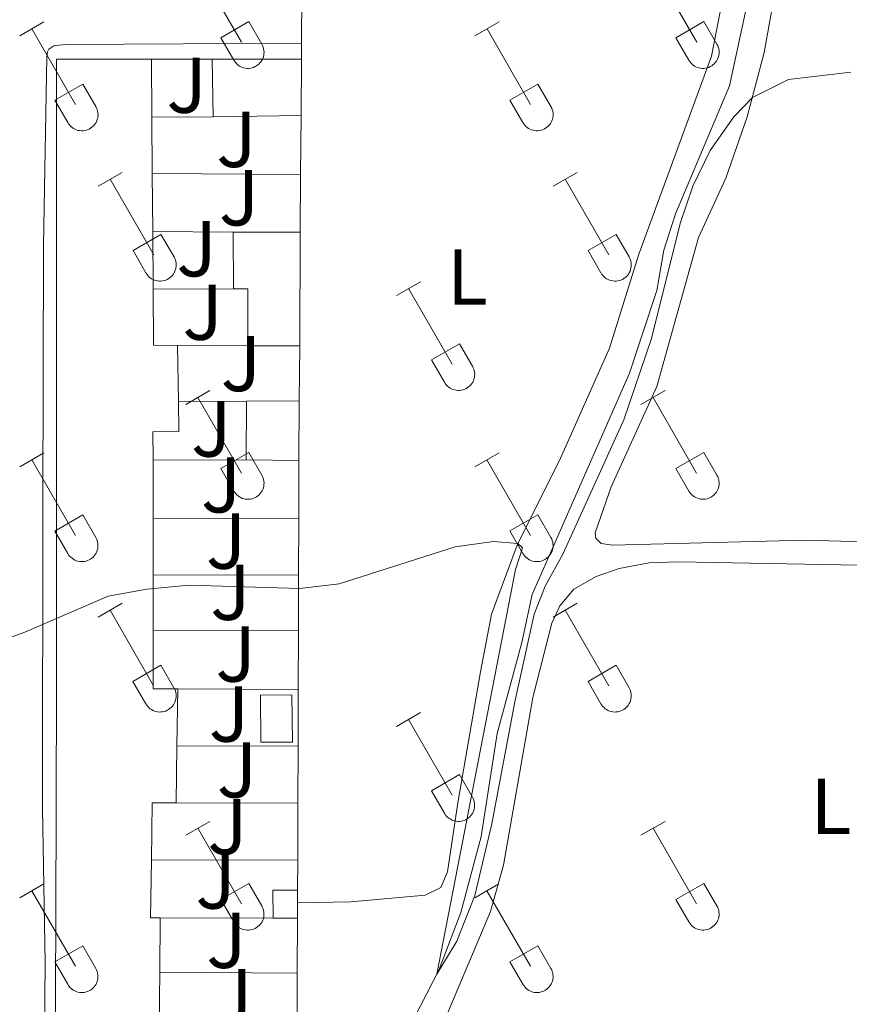
# Model space of a CAD drawing. Units: metres. Extents: x 611322 to 615824, y 4645639 to 4648680.
# Drawn here: x 613106 to 613211, y 4647941 to 4648066 of the extents above; entities that cross this region are included whole.
import ezdxf
from ezdxf.enums import TextEntityAlignment as Align

# ---------------------------------------------------------------- set-up
doc = ezdxf.new("R2010")
doc.units = ezdxf.units.M
doc.header["$MEASUREMENT"] = 0
for name, color, linetype, lineweight in [('Level 13', 5, 'Continuous', 0), ('Level 15', 1, 'Continuous', 0), ('Level 16', 1, 'Continuous', 0), ('Level 21', 19, 'Continuous', 0), ('Level 26', 92, 'Continuous', 0), ('Level 36', 19, 'Continuous', 40), ('Level 37', 92, 'Continuous', 0), ('Level 5', 36, 'Continuous', 0), ('Level 52', 1, 'Continuous', 13)]:
    doc.layers.add(name, color=color, linetype=linetype, lineweight=lineweight)
doc.styles.add('Arial', font='ARIAL.TTF', dxfattribs={"height": 0.2})

msp = doc.modelspace()

# ---------------------------------------------------------------- linework, layer by layer
at = {"layer": 'Level 13', "color": 5, "linetype": 'Continuous', "lineweight": 0, "ltscale": 0.5}
msp.add_polyline3d([(613143.6, 4647911.83, 366.5), (613147.21, 4647920.6, 366.2), (613153.91, 4647934.8, 365.29), (613159.37, 4647945.36, 364.99), (613162.17, 4647952.66, 364.99), (613164.72, 4647962.28, 364.99), (613166.76, 4647975.33, 364.99), (613169.87, 4647986.85, 364.69), (613171.18, 4647992.93, 364.69), (613183.53, 4648020.94, 364.09), (613186.96, 4648031.4, 364.09), (613187.87, 4648036.51, 364.09), (613189.35, 4648041.1, 363.78), (613196.16, 4648057.33, 363.78), (613198.66, 4648068.89, 363.78), (613201.84, 4648088.64, 363.48), (613202.13, 4648092.91, 363.48)], dxfattribs=at)
at = {"layer": 'Level 15', "linetype": 'Continuous', "lineweight": 13}
for points in [[(613123.19, 4647843.22, 375.48), (613123.18, 4647842.59, 375.5), (613110.39, 4647842.99, 373.29), (613110.86, 4647952.1, 371.48), (613110.94, 4647981.07, 371.03), (613110.98, 4648060.7, 370), (613122.97, 4648060.7, 367.74)], [(613122.97, 4648060.7, 367.74), (613123.03, 4648053.34, 367.79)], [(613130.68, 4648060.7, 367.5), (613141.98, 4648060.69, 367.5)], [(613130.81, 4648053.38, 367.5), (613130.68, 4648060.7, 367.5)], [(613141.98, 4648060.69, 367.5), (613141.92, 4648053.58, 367.5)], [(613123.03, 4648053.34, 367.79), (613123.09, 4648046.22, 367.84)], [(613141.92, 4648053.58, 367.5), (613130.81, 4648053.38, 367.5)], [(613123.09, 4648046.22, 367.84), (613123.14, 4648038.9, 367.88)], [(613123.14, 4648038.9, 367.88), (613123.2, 4648031.59, 367.93)], [(613133.34, 4648038.78, 367.95), (613141.81, 4648038.79, 367.95)], [(613133.36, 4648031.64, 367.95), (613133.34, 4648038.78, 367.95)], [(613141.81, 4648038.79, 367.95), (613141.75, 4648024.41, 368.25)], [(613123.2, 4648031.59, 367.93), (613123.26, 4648024.48, 367.98), (613126.3, 4648024.46, 367.92)], [(613135.18, 4648024.43, 368.25), (613135.17, 4648031.64, 368.25), (613133.36, 4648031.64, 367.95)], [(613126.3, 4648024.46, 367.92), (613126.39, 4648017.37, 367.63)], [(613141.75, 4648024.41, 368.25), (613135.18, 4648024.43, 368.25)], [(613126.39, 4648017.37, 367.63), (613126.44, 4648013.57, 367.47), (613123.17, 4648013.52, 370.22), (613123.18, 4648009.92, 370.36)], [(613134.98, 4648009.96, 369.46), (613135, 4648017.41, 369.46)], [(613135, 4648017.41, 369.46), (613141.7, 4648017.44, 369.76)], [(613141.7, 4648017.44, 369.76), (613141.65, 4648009.89, 370.7)], [(613123.18, 4648009.92, 370.36), (613123.18, 4648002.59, 370.68)], [(613141.65, 4648009.89, 370.7), (613134.98, 4648009.96, 369.46)], [(613123.18, 4648002.59, 370.68), (613123.19, 4647995.38, 371.01)], [(613123.19, 4647995.38, 371.01), (613123.2, 4647988.39, 371.33)], [(613123.2, 4647988.39, 371.33), (613123.21, 4647980.99, 371.69), (613126.32, 4647980.98, 371.69)], [(613126.32, 4647980.98, 371.69), (613126.21, 4647973.71, 369.96)], [(613126.21, 4647973.71, 369.96), (613126.1, 4647966.55, 368.25)], [(613126.1, 4647966.55, 368.25), (613123.09, 4647966.56, 371.09), (613122.98, 4647959.31, 371.93)], [(613122.98, 4647959.31, 371.93), (613122.86, 4647951.98, 372.78), (613124.1, 4647951.98, 372.18)], [(613124.1, 4647951.98, 372.18), (613124.04, 4647945.11, 372.4)], [(613124.04, 4647945.11, 372.4), (613123.98, 4647938.38, 372.59)]]:
    msp.add_polyline3d(points, dxfattribs=at)
at = {"layer": 'Level 15', "color": 1, "linetype": 'Continuous', "lineweight": 0}
for points in [[(613136.83, 4647974.22, 367.88), (613136.78, 4647980.2, 367.91), (613140.77, 4647980.23, 367.91), (613140.83, 4647974.25, 367.88), (613136.83, 4647974.22, 367.88)], [(613138.38, 4647951.95, 368.03), (613138.34, 4647955.52, 368.03), (613141.48, 4647955.52, 368.03)], [(613141.48, 4647955.52, 367.99), (613141.48, 4647953.9, 368.01)], [(613141.48, 4647953.9, 368.01), (613141.47, 4647951.94, 368.04)], [(613141.47, 4647951.94, 368.03), (613138.38, 4647951.95, 368.03)]]:
    msp.add_polyline3d(points, dxfattribs=at)
at = {"layer": 'Level 16', "color": 1, "linetype": 'Continuous', "lineweight": 13, "ltscale": 0.5}
for points in [[(613142.04, 4648069.1, 366.17), (613141.99, 4648062.73, 366.17)], [(613141.99, 4648062.73, 366.17), (613141.98, 4648060.69, 366.17)], [(613122.97, 4648060.7, 366.26), (613130.68, 4648060.7, 366.26)], [(613130.81, 4648053.38, 366.2), (613123.03, 4648053.34, 366.2)], [(613141.92, 4648053.58, 366.2), (613141.87, 4648046.1, 366.2)], [(613141.87, 4648046.1, 366.2), (613123.09, 4648046.22, 366.2)], [(613141.87, 4648046.1, 366.2), (613141.81, 4648038.79, 366.2)], [(613133.34, 4648038.78, 366.41), (613123.14, 4648038.9, 366.38)], [(613133.36, 4648031.64, 366.35), (613123.2, 4648031.59, 366.35)], [(613135.18, 4648024.43, 366.98), (613126.3, 4648024.46, 366.98)], [(613141.75, 4648024.41, 366.5), (613141.7, 4648017.44, 366.59)], [(613126.39, 4648017.37, 366.83), (613135, 4648017.41, 366.83)], [(613134.98, 4648009.96, 366.83), (613123.18, 4648009.92, 366.83)], [(613141.65, 4648009.89, 367.32), (613141.63, 4648002.57, 367.41)], [(613141.63, 4648002.57, 367.41), (613123.18, 4648002.59, 367.44)], [(613141.63, 4648002.57, 367.41), (613141.61, 4647995.44, 367.5)], [(613141.61, 4647995.44, 367.28), (613123.19, 4647995.38, 367.28)], [(613141.61, 4647995.44, 367.5), (613141.59, 4647988.33, 367.59)], [(613141.59, 4647988.33, 367.58), (613123.2, 4647988.39, 367.55)], [(613141.59, 4647988.33, 367.59), (613141.56, 4647980.92, 367.68)], [(613141.56, 4647980.92, 367.68), (613126.32, 4647980.98, 367.65)], [(613141.56, 4647980.92, 367.68), (613141.54, 4647973.77, 367.77)], [(613141.54, 4647973.77, 367.77), (613126.21, 4647973.71, 367.77)], [(613141.54, 4647973.77, 367.77), (613141.52, 4647966.5, 367.86)], [(613141.52, 4647966.5, 367.86), (613126.1, 4647966.55, 367.86)], [(613141.52, 4647966.5, 367.86), (613141.5, 4647959.32, 367.95)], [(613141.5, 4647959.32, 367.94), (613122.98, 4647959.31, 367.79)], [(613141.5, 4647959.32, 367.95), (613141.48, 4647955.52, 367.99)], [(613138.38, 4647951.95, 368.03), (613124.1, 4647951.98, 368.03)], [(613141.47, 4647951.94, 368.04), (613141.45, 4647944.98, 368.12)], [(613141.45, 4647944.98, 368.12), (613124.04, 4647945.11, 367.82)], [(613141.45, 4647944.98, 368.12), (613141.43, 4647938.29, 368.2)]]:
    msp.add_polyline3d(points, dxfattribs=at)
at = {"layer": 'Level 21', "color": 19, "linetype": 'Continuous', "lineweight": 13}
msp.add_polyline3d([(613139.65, 4647840.98, 369.12), (613109.53, 4647841.47, 369.42), (613108.69, 4647841.91, 369.42), (613108.33, 4647842.54, 369.42), (613109.22, 4647915.87, 366.85), (613109.53, 4647946.29, 366.25), (613109.17, 4647965.85, 365.8), (613109.25, 4648004.17, 364.89), (613109.3, 4648037.16, 364.82), (613109.73, 4648061.02, 364.33), (613109.81, 4648061.62, 364.33), (613109.99, 4648061.97, 364.33), (613110.62, 4648062.4, 364.33), (613112.07, 4648062.56, 364.33), (613141.99, 4648062.73, 364.3)], dxfattribs=at)
at = {"layer": 'Level 36', "color": 32, "linetype": 'Continuous', "lineweight": 0}
for points in [[(613128.87, 4648072.42), (613134.39, 4648062.85)], [(613186.49, 4648072.42), (613192.02, 4648062.85)], [(613106.32, 4648063.65), (613109.36, 4648065.41)], [(613131.77, 4648063.41), (613135.31, 4648065.45)], [(613135.31, 4648065.45), (613136.96, 4648062.6)], [(613163.95, 4648063.65), (613166.99, 4648065.41)], [(613189.4, 4648063.41), (613192.94, 4648065.45)], [(613192.94, 4648065.45), (613194.59, 4648062.6)], [(613107.84, 4648064.53), (613113.37, 4648054.95)], [(613165.47, 4648064.53), (613170.99, 4648054.95)], [(613131.77, 4648063.41), (613133.41, 4648060.58)], [(613189.4, 4648063.41), (613191.03, 4648060.58)], [(613133.41, 4648060.58), (613133.52, 4648060.4), (613133.65, 4648060.24), (613133.79, 4648060.09), (613133.95, 4648059.95), (613134.12, 4648059.83), (613134.3, 4648059.73), (613134.5, 4648059.65), (613134.69, 4648059.59), (613134.9, 4648059.55), (613135.1, 4648059.53), (613135.31, 4648059.53), (613135.52, 4648059.56), (613135.72, 4648059.6), (613135.92, 4648059.66), (613136.11, 4648059.75), (613136.29, 4648059.85), (613136.46, 4648059.97), (613136.62, 4648060.11), (613136.76, 4648060.26), (613136.88, 4648060.42), (613136.99, 4648060.6), (613137.08, 4648060.79), (613137.15, 4648060.99), (613137.2, 4648061.19), (613137.23, 4648061.39), (613137.24, 4648061.6), (613137.22, 4648061.81), (613137.19, 4648062.01), (613137.13, 4648062.22), (613137.06, 4648062.41), (613136.96, 4648062.59)], [(613191.03, 4648060.58), (613191.14, 4648060.4), (613191.27, 4648060.24), (613191.42, 4648060.09), (613191.57, 4648059.95), (613191.74, 4648059.83), (613191.93, 4648059.73), (613192.12, 4648059.65), (613192.32, 4648059.59), (613192.52, 4648059.55), (613192.73, 4648059.53), (613192.94, 4648059.53), (613193.14, 4648059.56), (613193.35, 4648059.6), (613193.54, 4648059.66), (613193.73, 4648059.75), (613193.92, 4648059.85), (613194.08, 4648059.97), (613194.24, 4648060.11), (613194.38, 4648060.26), (613194.51, 4648060.43), (613194.62, 4648060.6), (613194.7, 4648060.79), (613194.78, 4648060.99), (613194.82, 4648061.19), (613194.85, 4648061.4), (613194.86, 4648061.6), (613194.85, 4648061.81), (613194.81, 4648062.02), (613194.76, 4648062.22), (613194.68, 4648062.41), (613194.59, 4648062.6)], [(613110.75, 4648055.51), (613114.29, 4648057.55)], [(613114.29, 4648057.55), (613115.94, 4648054.7)], [(613168.38, 4648055.51), (613171.92, 4648057.55)], [(613171.92, 4648057.55), (613173.56, 4648054.7)], [(613110.75, 4648055.51), (613112.38, 4648052.68)], [(613168.38, 4648055.51), (613170.01, 4648052.68)], [(613112.39, 4648052.68), (613112.5, 4648052.5), (613112.63, 4648052.34), (613112.77, 4648052.19), (613112.93, 4648052.05), (613113.1, 4648051.94), (613113.28, 4648051.84), (613113.47, 4648051.76), (613113.67, 4648051.69), (613113.88, 4648051.65), (613114.08, 4648051.63), (613114.29, 4648051.64), (613114.5, 4648051.66), (613114.7, 4648051.7), (613114.9, 4648051.76), (613115.09, 4648051.85), (613115.27, 4648051.95), (613115.44, 4648052.07), (613115.6, 4648052.21), (613115.74, 4648052.36), (613115.86, 4648052.53), (613115.97, 4648052.7), (613116.06, 4648052.89), (613116.13, 4648053.09), (613116.18, 4648053.29), (613116.21, 4648053.5), (613116.22, 4648053.7), (613116.2, 4648053.91), (613116.17, 4648054.12), (613116.11, 4648054.32), (613116.04, 4648054.51), (613115.94, 4648054.7)], [(613170.01, 4648052.68), (613170.12, 4648052.5), (613170.25, 4648052.34), (613170.39, 4648052.19), (613170.55, 4648052.06), (613170.72, 4648051.94), (613170.91, 4648051.84), (613171.1, 4648051.76), (613171.3, 4648051.7), (613171.5, 4648051.65), (613171.71, 4648051.63), (613171.92, 4648051.64), (613172.12, 4648051.66), (613172.32, 4648051.7), (613172.52, 4648051.77), (613172.71, 4648051.85), (613172.89, 4648051.95), (613173.06, 4648052.07), (613173.22, 4648052.21), (613173.36, 4648052.36), (613173.49, 4648052.53), (613173.6, 4648052.71), (613173.68, 4648052.89), (613173.75, 4648053.09), (613173.8, 4648053.29), (613173.83, 4648053.5), (613173.84, 4648053.71), (613173.83, 4648053.91), (613173.79, 4648054.12), (613173.74, 4648054.32), (613173.66, 4648054.51), (613173.57, 4648054.7)], [(613116.22, 4648044.62), (613119.26, 4648046.37)], [(613117.74, 4648045.49), (613123.27, 4648035.92)], [(613173.84, 4648044.62), (613176.88, 4648046.37)], [(613175.36, 4648045.49), (613180.89, 4648035.92)], [(613120.65, 4648036.48), (613124.19, 4648038.52)], [(613124.19, 4648038.52), (613125.84, 4648035.67)], [(613178.27, 4648036.48), (613181.81, 4648038.52)], [(613181.81, 4648038.52), (613183.46, 4648035.67)], [(613120.65, 4648036.48), (613122.28, 4648033.65)], [(613122.28, 4648033.64), (613122.4, 4648033.47), (613122.52, 4648033.3), (613122.67, 4648033.16), (613122.82, 4648033.02), (613123, 4648032.9), (613123.18, 4648032.8), (613123.37, 4648032.72), (613123.57, 4648032.66), (613123.77, 4648032.62), (613123.98, 4648032.6), (613124.19, 4648032.6), (613124.39, 4648032.62), (613124.6, 4648032.67), (613124.8, 4648032.73), (613124.98, 4648032.82), (613125.17, 4648032.92), (613125.34, 4648033.04), (613125.49, 4648033.18), (613125.63, 4648033.33), (613125.76, 4648033.49), (613125.87, 4648033.67), (613125.96, 4648033.86), (613126.03, 4648034.06), (613126.08, 4648034.26), (613126.1, 4648034.46), (613126.11, 4648034.67), (613126.1, 4648034.88), (613126.06, 4648035.08), (613126.01, 4648035.28), (613125.93, 4648035.48), (613125.84, 4648035.66)], [(613178.27, 4648036.48), (613179.9, 4648033.65)], [(613179.91, 4648033.65), (613180.02, 4648033.47), (613180.15, 4648033.31), (613180.29, 4648033.16), (613180.45, 4648033.02), (613180.62, 4648032.9), (613180.8, 4648032.8), (613180.99, 4648032.72), (613181.19, 4648032.66), (613181.4, 4648032.62), (613181.6, 4648032.6), (613181.81, 4648032.6), (613182.02, 4648032.62), (613182.22, 4648032.67), (613182.42, 4648032.73), (613182.61, 4648032.82), (613182.79, 4648032.92), (613182.96, 4648033.04), (613183.12, 4648033.18), (613183.26, 4648033.33), (613183.38, 4648033.5), (613183.49, 4648033.67), (613183.58, 4648033.86), (613183.65, 4648034.06), (613183.7, 4648034.26), (613183.73, 4648034.46), (613183.74, 4648034.67), (613183.72, 4648034.88), (613183.69, 4648035.08), (613183.63, 4648035.28), (613183.56, 4648035.48), (613183.46, 4648035.66)], [(613154.02, 4648030.77), (613157.06, 4648032.53)], [(613155.54, 4648031.65), (613161.06, 4648022.08)], [(613158.45, 4648022.63), (613161.98, 4648024.67)], [(613161.98, 4648024.67), (613163.63, 4648021.82)], [(613158.45, 4648022.63), (613160.08, 4648019.8)], [(613160.08, 4648019.8), (613160.19, 4648019.63), (613160.32, 4648019.46), (613160.46, 4648019.31), (613160.62, 4648019.18), (613160.79, 4648019.06), (613160.97, 4648018.96), (613161.16, 4648018.88), (613161.36, 4648018.82), (613161.57, 4648018.78), (613161.78, 4648018.76), (613161.98, 4648018.76), (613162.19, 4648018.78), (613162.39, 4648018.82), (613162.59, 4648018.89), (613162.78, 4648018.97), (613162.96, 4648019.08), (613163.13, 4648019.2), (613163.29, 4648019.33), (613163.43, 4648019.48), (613163.55, 4648019.65), (613163.66, 4648019.83), (613163.75, 4648020.02), (613163.82, 4648020.21), (613163.87, 4648020.41), (613163.9, 4648020.62), (613163.91, 4648020.83), (613163.89, 4648021.04), (613163.86, 4648021.24), (613163.8, 4648021.44), (613163.73, 4648021.63), (613163.63, 4648021.82)], [(613127.34, 4648017), (613130.39, 4648018.76)], [(613184.96, 4648017), (613188.01, 4648018.76)], [(613128.87, 4648017.88), (613134.39, 4648008.3)], [(613186.49, 4648017.88), (613192.01, 4648008.31)], [(613106.32, 4648009.1), (613109.36, 4648010.86)], [(613131.77, 4648008.86), (613135.31, 4648010.9)], [(613135.31, 4648010.9), (613136.96, 4648008.05)], [(613163.94, 4648009.1), (613166.99, 4648010.86)], [(613189.39, 4648008.86), (613192.93, 4648010.9)], [(613192.93, 4648010.9), (613194.58, 4648008.05)], [(613107.84, 4648009.98), (613113.37, 4648000.4)], [(613165.46, 4648009.98), (613170.99, 4648000.41)], [(613131.77, 4648008.86), (613133.4, 4648006.03)], [(613133.41, 4648006.03), (613133.52, 4648005.85), (613133.65, 4648005.69), (613133.79, 4648005.54), (613133.95, 4648005.4), (613134.12, 4648005.29), (613134.3, 4648005.19), (613134.49, 4648005.1), (613134.69, 4648005.04), (613134.9, 4648005), (613135.1, 4648004.98), (613135.31, 4648004.99), (613135.52, 4648005.01), (613135.72, 4648005.05), (613135.92, 4648005.12), (613136.11, 4648005.2), (613136.29, 4648005.3), (613136.46, 4648005.42), (613136.62, 4648005.56), (613136.76, 4648005.71), (613136.88, 4648005.88), (613136.99, 4648006.06), (613137.08, 4648006.24), (613137.15, 4648006.44), (613137.2, 4648006.64), (613137.23, 4648006.85), (613137.24, 4648007.06), (613137.22, 4648007.26), (613137.19, 4648007.47), (613137.13, 4648007.67), (613137.06, 4648007.86), (613136.96, 4648008.05)], [(613189.39, 4648008.86), (613191.03, 4648006.03)], [(613191.03, 4648006.03), (613191.14, 4648005.85), (613191.27, 4648005.69), (613191.41, 4648005.54), (613191.57, 4648005.4), (613191.74, 4648005.29), (613191.92, 4648005.19), (613192.12, 4648005.11), (613192.32, 4648005.04), (613192.52, 4648005), (613192.73, 4648004.98), (613192.93, 4648004.99), (613193.14, 4648005.01), (613193.34, 4648005.05), (613193.54, 4648005.12), (613193.73, 4648005.2), (613193.91, 4648005.3), (613194.08, 4648005.42), (613194.24, 4648005.56), (613194.38, 4648005.71), (613194.51, 4648005.88), (613194.61, 4648006.06), (613194.7, 4648006.24), (613194.77, 4648006.44), (613194.82, 4648006.64), (613194.85, 4648006.85), (613194.86, 4648007.06), (613194.84, 4648007.26), (613194.81, 4648007.47), (613194.76, 4648007.67), (613194.68, 4648007.86), (613194.58, 4648008.05)], [(613110.75, 4648000.96), (613114.29, 4648003)], [(613114.29, 4648003), (613115.94, 4648000.15)], [(613168.38, 4648000.97), (613171.92, 4648003.01)], [(613171.92, 4648003.01), (613173.56, 4648000.15)], [(613110.75, 4648000.96), (613112.38, 4647998.14)], [(613168.38, 4648000.97), (613170, 4647998.14)], [(613112.39, 4647998.13), (613112.5, 4647997.96), (613112.62, 4647997.79), (613112.77, 4647997.64), (613112.93, 4647997.51), (613113.1, 4647997.39), (613113.28, 4647997.29), (613113.47, 4647997.21), (613113.67, 4647997.15), (613113.88, 4647997.11), (613114.08, 4647997.09), (613114.29, 4647997.09), (613114.5, 4647997.11), (613114.7, 4647997.16), (613114.9, 4647997.22), (613115.09, 4647997.3), (613115.27, 4647997.4), (613115.44, 4647997.52), (613115.6, 4647997.66), (613115.74, 4647997.82), (613115.86, 4647997.98), (613115.97, 4647998.16), (613116.06, 4647998.35), (613116.13, 4647998.54), (613116.18, 4647998.74), (613116.21, 4647998.95), (613116.21, 4647999.16), (613116.2, 4647999.36), (613116.17, 4647999.57), (613116.11, 4647999.77), (613116.04, 4647999.96), (613115.94, 4648000.15)], [(613170.01, 4647998.13), (613170.12, 4647997.96), (613170.25, 4647997.79), (613170.39, 4647997.64), (613170.55, 4647997.51), (613170.72, 4647997.39), (613170.9, 4647997.29), (613171.1, 4647997.21), (613171.29, 4647997.15), (613171.5, 4647997.11), (613171.7, 4647997.09), (613171.91, 4647997.09), (613172.12, 4647997.11), (613172.32, 4647997.16), (613172.52, 4647997.22), (613172.71, 4647997.3), (613172.89, 4647997.41), (613173.06, 4647997.53), (613173.22, 4647997.66), (613173.36, 4647997.82), (613173.48, 4647997.98), (613173.59, 4647998.16), (613173.68, 4647998.35), (613173.75, 4647998.54), (613173.8, 4647998.74), (613173.83, 4647998.95), (613173.84, 4647999.16), (613173.82, 4647999.37), (613173.79, 4647999.57), (613173.73, 4647999.77), (613173.66, 4647999.96), (613173.56, 4648000.15)], [(613116.22, 4647990.07), (613119.26, 4647991.82)], [(613173.84, 4647990.07), (613176.88, 4647991.83)], [(613117.74, 4647990.94), (613123.26, 4647981.38)], [(613175.36, 4647990.95), (613180.89, 4647981.38)], [(613120.64, 4647981.93), (613124.18, 4647983.97)], [(613124.18, 4647983.97), (613125.83, 4647981.12)], [(613178.27, 4647981.93), (613181.81, 4647983.97)], [(613181.81, 4647983.97), (613183.46, 4647981.12)], [(613120.64, 4647981.93), (613122.28, 4647979.1)], [(613178.27, 4647981.93), (613179.9, 4647979.1)], [(613122.28, 4647979.1), (613122.39, 4647978.92), (613122.52, 4647978.76), (613122.66, 4647978.61), (613122.82, 4647978.47), (613122.99, 4647978.36), (613123.18, 4647978.26), (613123.37, 4647978.17), (613123.57, 4647978.11), (613123.77, 4647978.07), (613123.98, 4647978.05), (613124.18, 4647978.06), (613124.39, 4647978.08), (613124.6, 4647978.12), (613124.79, 4647978.18), (613124.98, 4647978.27), (613125.16, 4647978.37), (613125.33, 4647978.49), (613125.49, 4647978.63), (613125.63, 4647978.78), (613125.76, 4647978.95), (613125.86, 4647979.12), (613125.95, 4647979.31), (613126.02, 4647979.51), (613126.07, 4647979.71), (613126.1, 4647979.92), (613126.11, 4647980.12), (613126.1, 4647980.33), (613126.06, 4647980.54), (613126.01, 4647980.74), (613125.93, 4647980.93), (613125.84, 4647981.12)], [(613179.9, 4647979.1), (613180.02, 4647978.92), (613180.14, 4647978.76), (613180.29, 4647978.61), (613180.44, 4647978.47), (613180.62, 4647978.36), (613180.8, 4647978.26), (613180.99, 4647978.18), (613181.19, 4647978.11), (613181.39, 4647978.07), (613181.6, 4647978.05), (613181.81, 4647978.06), (613182.02, 4647978.08), (613182.22, 4647978.12), (613182.42, 4647978.19), (613182.61, 4647978.27), (613182.79, 4647978.37), (613182.96, 4647978.49), (613183.11, 4647978.63), (613183.26, 4647978.78), (613183.38, 4647978.95), (613183.49, 4647979.13), (613183.58, 4647979.31), (613183.65, 4647979.51), (613183.7, 4647979.71), (613183.72, 4647979.92), (613183.73, 4647980.12), (613183.72, 4647980.33), (613183.68, 4647980.54), (613183.63, 4647980.74), (613183.55, 4647980.93), (613183.46, 4647981.12)], [(613154.01, 4647976.23), (613157.05, 4647977.98)], [(613155.53, 4647977.1), (613161.06, 4647967.53)], [(613158.44, 4647968.09), (613161.98, 4647970.13)], [(613161.98, 4647970.13), (613163.63, 4647967.28)], [(613158.44, 4647968.09), (613160.07, 4647965.26)], [(613160.08, 4647965.26), (613160.19, 4647965.08), (613160.32, 4647964.92), (613160.46, 4647964.76), (613160.62, 4647964.63), (613160.79, 4647964.51), (613160.97, 4647964.41), (613161.16, 4647964.33), (613161.36, 4647964.27), (613161.57, 4647964.23), (613161.77, 4647964.21), (613161.98, 4647964.21), (613162.19, 4647964.23), (613162.39, 4647964.28), (613162.59, 4647964.34), (613162.78, 4647964.42), (613162.96, 4647964.53), (613163.13, 4647964.65), (613163.28, 4647964.78), (613163.43, 4647964.94), (613163.55, 4647965.1), (613163.66, 4647965.28), (613163.75, 4647965.47), (613163.82, 4647965.66), (613163.87, 4647965.87), (613163.9, 4647966.07), (613163.9, 4647966.28), (613163.89, 4647966.49), (613163.86, 4647966.69), (613163.8, 4647966.89), (613163.73, 4647967.09), (613163.63, 4647967.27)], [(613127.34, 4647962.45), (613130.38, 4647964.21)], [(613128.86, 4647963.33), (613134.39, 4647953.76)], [(613184.96, 4647962.45), (613188.01, 4647964.21)], [(613186.49, 4647963.33), (613192.01, 4647953.76)], [(613106.32, 4647954.55), (613109.36, 4647956.31)], [(613131.77, 4647954.31), (613135.31, 4647956.35)], [(613135.31, 4647956.35), (613136.96, 4647953.5)], [(613163.94, 4647954.55), (613166.98, 4647956.31)], [(613189.39, 4647954.31), (613192.93, 4647956.35)], [(613192.93, 4647956.35), (613194.58, 4647953.5)], [(613107.84, 4647955.43), (613113.36, 4647945.86)], [(613165.46, 4647955.43), (613170.99, 4647945.86)], [(613131.77, 4647954.31), (613133.4, 4647951.48)], [(613133.41, 4647951.48), (613133.52, 4647951.31), (613133.64, 4647951.14), (613133.79, 4647950.99), (613133.95, 4647950.86), (613134.12, 4647950.74), (613134.3, 4647950.64), (613134.49, 4647950.56), (613134.69, 4647950.5), (613134.89, 4647950.46), (613135.1, 4647950.44), (613135.31, 4647950.44), (613135.52, 4647950.46), (613135.72, 4647950.5), (613135.92, 4647950.57), (613136.11, 4647950.65), (613136.29, 4647950.76), (613136.46, 4647950.88), (613136.61, 4647951.01), (613136.76, 4647951.16), (613136.88, 4647951.33), (613136.99, 4647951.51), (613137.08, 4647951.7), (613137.15, 4647951.89), (613137.2, 4647952.1), (613137.23, 4647952.3), (613137.23, 4647952.51), (613137.22, 4647952.72), (613137.18, 4647952.92), (613137.13, 4647953.12), (613137.05, 4647953.32), (613136.96, 4647953.5)], [(613189.39, 4647954.31), (613191.03, 4647951.48)], [(613191.03, 4647951.48), (613191.14, 4647951.31), (613191.27, 4647951.14), (613191.41, 4647950.99), (613191.57, 4647950.86), (613191.74, 4647950.74), (613191.92, 4647950.64), (613192.11, 4647950.56), (613192.31, 4647950.5), (613192.52, 4647950.46), (613192.72, 4647950.44), (613192.93, 4647950.44), (613193.14, 4647950.46), (613193.34, 4647950.51), (613193.54, 4647950.57), (613193.73, 4647950.65), (613193.91, 4647950.76), (613194.08, 4647950.88), (613194.24, 4647951.01), (613194.38, 4647951.17), (613194.5, 4647951.33), (613194.61, 4647951.51), (613194.7, 4647951.7), (613194.77, 4647951.89), (613194.82, 4647952.1), (613194.85, 4647952.3), (613194.86, 4647952.51), (613194.84, 4647952.72), (613194.81, 4647952.92), (613194.75, 4647953.12), (613194.68, 4647953.32), (613194.58, 4647953.5)], [(613110.75, 4647946.42), (613114.29, 4647948.46)], [(613114.29, 4647948.46), (613115.94, 4647945.6)], [(613168.37, 4647946.42), (613171.91, 4647948.46)], [(613171.91, 4647948.46), (613173.56, 4647945.6)], [(613110.75, 4647946.42), (613112.38, 4647943.59)], [(613168.37, 4647946.42), (613170, 4647943.59)], [(613112.38, 4647943.58), (613112.5, 4647943.41), (613112.62, 4647943.24), (613112.77, 4647943.1), (613112.92, 4647942.96), (613113.1, 4647942.84), (613113.28, 4647942.74), (613113.47, 4647942.66), (613113.67, 4647942.6), (613113.87, 4647942.56), (613114.08, 4647942.54), (613114.29, 4647942.54), (613114.49, 4647942.56), (613114.7, 4647942.61), (613114.9, 4647942.67), (613115.09, 4647942.76), (613115.27, 4647942.86), (613115.44, 4647942.98), (613115.59, 4647943.12), (613115.73, 4647943.27), (613115.86, 4647943.43), (613115.97, 4647943.61), (613116.06, 4647943.8), (613116.13, 4647944), (613116.18, 4647944.2), (613116.2, 4647944.4), (613116.21, 4647944.61), (613116.2, 4647944.82), (613116.16, 4647945.02), (613116.11, 4647945.22), (613116.03, 4647945.42), (613115.94, 4647945.6)], [(613170.01, 4647943.59), (613170.12, 4647943.41), (613170.25, 4647943.25), (613170.39, 4647943.1), (613170.55, 4647942.96), (613170.72, 4647942.84), (613170.9, 4647942.74), (613171.09, 4647942.66), (613171.29, 4647942.6), (613171.5, 4647942.56), (613171.7, 4647942.54), (613171.91, 4647942.54), (613172.12, 4647942.56), (613172.32, 4647942.61), (613172.52, 4647942.67), (613172.71, 4647942.76), (613172.89, 4647942.86), (613173.06, 4647942.98), (613173.22, 4647943.12), (613173.36, 4647943.27), (613173.48, 4647943.44), (613173.59, 4647943.61), (613173.68, 4647943.8), (613173.75, 4647944), (613173.8, 4647944.2), (613173.83, 4647944.4), (613173.84, 4647944.61), (613173.82, 4647944.82), (613173.79, 4647945.02), (613173.73, 4647945.22), (613173.66, 4647945.42), (613173.56, 4647945.6)]]:
    msp.add_lwpolyline(points, dxfattribs=at)
at = {"layer": 'Level 36', "color": 92, "linetype": 'Continuous', "lineweight": 0}
for points in [[(613218.68, 4648133.07, 364.19), (613211.32, 4648122.44, 364.19), (613207.74, 4648115.52, 364.19), (613205.45, 4648108.86, 364.34), (613205.11, 4648106.57, 364.34), (613205.76, 4648098.37, 364.34), (613205.5, 4648091.77, 364.34), (613204.65, 4648084.35, 364.34), (613200.56, 4648061.53, 364.79), (613198.43, 4648053.42, 365.1), (613195.71, 4648045.65, 365.25), (613192.24, 4648038.14, 365.25), (613186.98, 4648019.28, 365.55), (613181.18, 4648006.55, 365.85), (613179.15, 4648000.73, 365.85), (613179.27, 4648000.04, 365.85), (613179.94, 4647999.4, 365.85), (613181.36, 4647999.18, 365.85), (613205.72, 4647999.8, 365.7), (613227.07, 4647999.23, 365.7)], [(613142.05, 4648093.77, 364.11), (613161.32, 4648092.33, 363.8), (613194.58, 4648090.38, 363.8), (613196.57, 4648089.82, 363.8), (613197.79, 4648087.92, 364.11), (613197.77, 4648083.95, 364.11), (613196.4, 4648073.9, 364.11), (613193.91, 4648061.09, 364.11), (613184.7, 4648036.01, 364.11), (613180.99, 4648024.12, 364.11), (613174.78, 4648010.2, 364.71), (613169.28, 4647999.16, 365.01), (613166.04, 4647990.44, 365.01), (613164.65, 4647983.14, 365.01), (613161.77, 4647966.56, 365.61), (613160.47, 4647957.8, 365.61), (613159.63, 4647955.85, 365.61), (613157.65, 4647954.87, 365.61), (613148.22, 4647954.02, 365.61), (613141.48, 4647953.9, 365.61)], [(613222.52, 4647938.89, 367.06), (613205.55, 4647933.73, 367.06), (613191.36, 4647931.13, 367.06), (613176.26, 4647928.97, 367.06), (613170.96, 4647928.67, 367.06), (613160.71, 4647928.8, 366.91), (613159.29, 4647929.24, 366.91), (613158.23, 4647930.11, 366.91), (613158, 4647933.18, 366.91), (613159.02, 4647936.51, 366.91), (613165.91, 4647952.78, 366.91), (613167.54, 4647958.65, 366.91), (613171.27, 4647979.87, 366.76), (613173.68, 4647989.3, 366.76), (613174.7, 4647991.51, 366.76), (613176.48, 4647993.62, 366.76), (613179.3, 4647995.2, 366.76), (613182.2, 4647996.24, 366.6), (613186.02, 4647996.95, 366.6), (613189.68, 4647997.07, 366.6), (613219.48, 4647996.5, 366.6)]]:
    msp.add_polyline3d(points, dxfattribs=at)
at = {"layer": 'Level 5', "color": 36, "linetype": 'Continuous', "lineweight": 0}
msp.add_polyline3d([(613102.61, 4647986.61, 365), (613106.97, 4647988.14, 365), (613117.49, 4647992.71, 365), (613122.41, 4647993.62, 365), (613127.77, 4647994.1, 365), (613141.79, 4647993.67, 365), (613146.76, 4647994.28, 365), (613161.43, 4647998.98, 365), (613166.29, 4647999.64, 365), (613169.39, 4647999.38, 365), (613169.97, 4647998.84, 365), (613169.09, 4647996.09, 365), (613159.11, 4647944.87, 365), (613161.64, 4647949.04, 365), (613163.94, 4647954.82, 365), (613166.1, 4647963.91, 365), (613168.98, 4647979.33, 365), (613171.46, 4647990.43, 365), (613172.83, 4647994, 365), (613175.06, 4647998.02, 365), (613182.78, 4648015.02, 365), (613186.31, 4648025.32, 365), (613189.91, 4648039.9, 365), (613191.53, 4648044.62, 365), (613193.73, 4648049.14, 365), (613196.73, 4648053.4, 365), (613199.07, 4648055.86, 365), (613203.64, 4648058.13, 365), (613211.53, 4648059.05, 365)], dxfattribs=at)
at = {"layer": 'Level 52', "color": 1, "linetype": 'Continuous', "lineweight": 13}
msp.add_polyline3d([(613110.39, 4647842.99, 373.29), (613110.86, 4647952.1, 371.48), (613110.94, 4647981.07, 371.03), (613110.98, 4648060.7, 370), (613122.97, 4648060.7, 367.74), (613123.03, 4648053.34, 367.79), (613123.09, 4648046.22, 367.84), (613123.14, 4648038.9, 367.88), (613123.2, 4648031.59, 367.93), (613123.26, 4648024.48, 367.98), (613126.3, 4648024.46, 367.92), (613126.39, 4648017.37, 367.63), (613126.44, 4648013.57, 367.47), (613123.17, 4648013.52, 370.22), (613123.18, 4648009.92, 370.36), (613123.18, 4648002.59, 370.68), (613123.19, 4647995.38, 371.01), (613123.2, 4647988.39, 371.33), (613123.21, 4647980.99, 371.69), (613126.32, 4647980.98, 371.69), (613126.21, 4647973.71, 369.96), (613126.1, 4647966.55, 368.25), (613123.09, 4647966.56, 371.09), (613122.98, 4647959.31, 371.93), (613122.86, 4647951.98, 372.78), (613124.1, 4647951.98, 372.18), (613124.04, 4647945.11, 372.4), (613124.04, 4647945.11, 372.4), (613123.98, 4647938.38, 372.59)], dxfattribs=at)
for points in [[(613141.92, 4648053.58, 367.5), (613130.81, 4648053.38, 367.5), (613130.68, 4648060.7, 367.5), (613141.98, 4648060.69, 367.5), (613141.92, 4648053.58, 367.5)], [(613141.75, 4648024.41, 368.25), (613135.18, 4648024.43, 368.25), (613135.17, 4648031.64, 368.25), (613133.36, 4648031.64, 367.95), (613133.34, 4648038.78, 367.95), (613141.81, 4648038.79, 367.95), (613141.75, 4648024.41, 368.25)], [(613141.65, 4648009.89, 370.7), (613134.98, 4648009.96, 369.46), (613135, 4648017.41, 369.46), (613141.7, 4648017.44, 369.76), (613141.65, 4648009.89, 370.7)]]:
    msp.add_polyline3d(points, close=True, dxfattribs=at)
at = {"layer": 'Level 52', "color": 1, "linetype": 'Continuous', "lineweight": 0}
for points in [[(613136.83, 4647974.22, 367.88), (613136.78, 4647980.2, 367.91), (613140.77, 4647980.23, 367.91), (613140.83, 4647974.25, 367.88), (613136.83, 4647974.22, 367.88)], [(613141.47, 4647951.94, 368.04), (613141.47, 4647951.94, 368.03), (613138.38, 4647951.95, 368.03), (613138.34, 4647955.52, 368.03), (613141.48, 4647955.52, 368.03), (613141.48, 4647953.9, 368.01), (613141.47, 4647951.94, 368.04)]]:
    msp.add_polyline3d(points, close=True, dxfattribs=at)

# ---------------------------------------------------------------- texts
at = {"layer": 'Level 26', "color": 92, "linetype": 'Continuous', "lineweight": 0, "style": 'Arial'}
for p in [(613127.44, 4648057.41, 364.42), (613133.75, 4648050.54, 364.5), (613134.08, 4648043.15, 364.58), (613128.7, 4648036.7, 364.69), (613129.47, 4648028.67, 364.77), (613134.32, 4648022.17, 364.81), (613130.56, 4648013.88, 364.92), (613131.81, 4648006.81, 364.95), (613132.43, 4647999.69, 364.98), (613132.99, 4647993.21, 365.02), (613133.65, 4647985.39, 365.14), (613132.81, 4647977.79, 365.28), (613133.82, 4647970.73, 365.4), (613132.62, 4647963.54, 365.56), (613131.11, 4647956.66, 365.72), (613132.48, 4647949.15, 365.87), (613133.24, 4647942.04, 366.02)]:
    msp.add_text('J', height=7, dxfattribs=at).set_placement(p, align=Align.MIDDLE_CENTER)
at = {"layer": 'Level 37', "color": 92, "linetype": 'Continuous', "lineweight": 0, "style": 'Arial'}
for p in [(613162.99, 4648033.14, 364.49), (613209.02, 4647966.1, 366.83)]:
    msp.add_text('L', height=7, dxfattribs=at).set_placement(p, align=Align.MIDDLE_CENTER)

doc.saveas('drawing.dxf')
